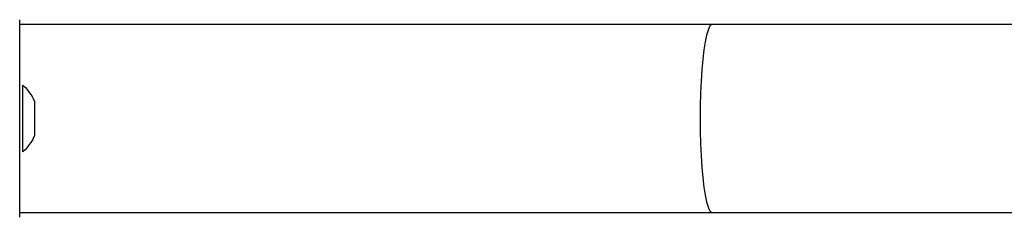
# Model space of a CAD drawing. Units: millimetres. Extents: x 65 to 578, y 210 to 672.
# Drawn here: x 227 to 247, y 504 to 508 of the extents above; entities that cross this region are included whole.
import ezdxf

# ---------------------------------------------------------------- set-up
doc = ezdxf.new("R2010")
doc.units = ezdxf.units.MM
doc.header["$LTSCALE"] = 30

msp = doc.modelspace()

# ---------------------------------------------------------------- linework, layer by layer
at = {"color": 7, "linetype": 'Continuous', "lineweight": 25}
for p, q in [((227.121, 508.01), (227.121, 508.01)), ((227.121, 507.01), (227.121, 508.01)), ((227.121, 507.91), (227.121, 507.95)), ((241.121, 507.91), (227.121, 507.91)), ((258.844, 507.91), (241.121, 507.91)), ((227.121, 505.01), (227.121, 507.01)), ((227.181, 506.685), (227.181, 506.685)), ((227.181, 506.685), (227.181, 505.335)), ((227.421, 506.36), (227.421, 506.313)), ((227.421, 506.313), (227.421, 506.01)), ((227.421, 506.01), (227.421, 505.707)), ((227.421, 505.707), (227.421, 505.66)), ((227.181, 505.335), (227.181, 505.335)), ((227.121, 504.01), (227.121, 505.01)), ((227.121, 504.11), (241.121, 504.11)), ((227.121, 504.11), (227.392, 504.11)), ((227.121, 504.01), (227.121, 504.01)), ((241.121, 504.11), (258.997, 504.11))]:
    msp.add_line(p, q, dxfattribs=at)
at = {"color": 8, "linetype": 'Continuous', "lineweight": 25}
for p, q in [((227.121, 507.01), (227.121, 507.01)), ((227.121, 505.01), (227.121, 505.01))]:
    msp.add_line(p, q, dxfattribs=at)
at = {"color": 8, "linetype": 'Continuous', "lineweight": 25, "flags": 128}
for points in [[(241.121, 507.91), (241.105, 507.905), (241.072, 507.87), (241.041, 507.8), (241.011, 507.697), (240.983, 507.562), (240.958, 507.398), (240.935, 507.209), (240.916, 506.997), (240.901, 506.767), (240.89, 506.522), (240.884, 506.269), (240.881, 506.01)], [(240.881, 506.01), (240.884, 505.751), (240.89, 505.497), (240.901, 505.253), (240.916, 505.023), (240.935, 504.811), (240.958, 504.621), (240.983, 504.458), (241.011, 504.323), (241.041, 504.22), (241.072, 504.15), (241.105, 504.114), (241.121, 504.11)]]:
    msp.add_lwpolyline(points, dxfattribs=at)
at = {"color": 7, "linetype": 'Continuous', "lineweight": 25}
for centre, start, end in [((226.679, 506.062), 21.8185, 51.0704), ((226.679, 505.957), 308.9298, 338.1818)]:
    msp.add_arc(centre, 0.8, start, end, dxfattribs=at)

doc.saveas('drawing.dxf')
